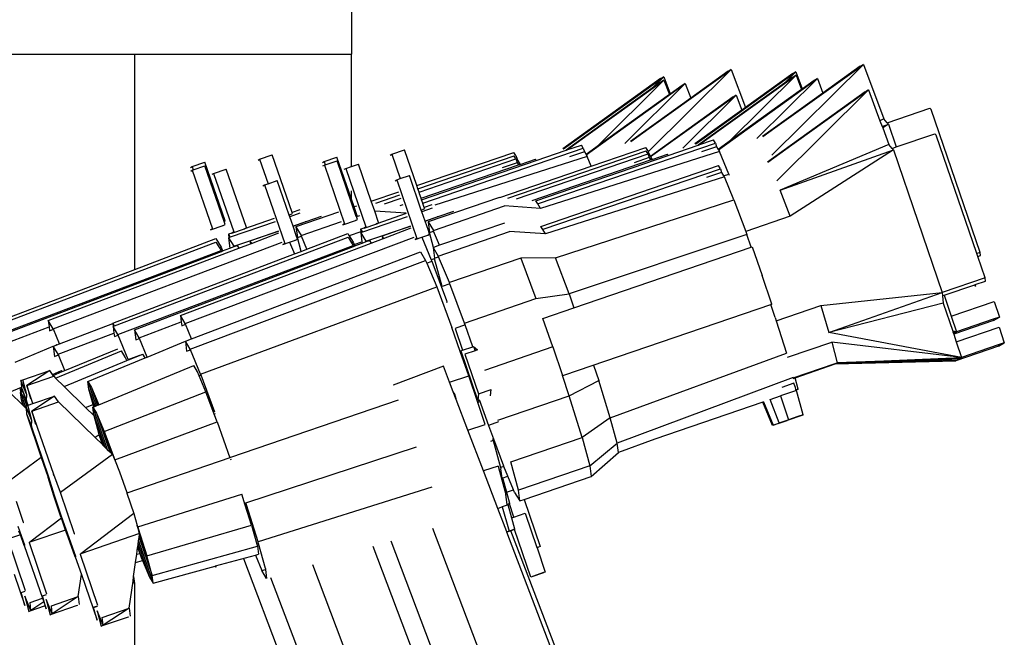
# Model space of a CAD drawing. Units: millimetres. Extents: x 27983 to 126468, y 34780 to 57831.
# Drawn here: x 107629 to 108424, y 40396 to 40894 of the extents above; entities that cross this region are included whole.
import ezdxf

# ---------------------------------------------------------------- set-up
doc = ezdxf.new("R2010")
doc.units = ezdxf.units.MM

# ---------------------------------------------------------------- blocks, each defined once
blk = doc.blocks.new('theatre stage 2flr')
for p, q in [((1220.49, -6001.51), (1220.49, -6184.51)), ((870.99, -6184.51), (1045.74, -6184.51)), ((1045.74, -6358.3), (1045.74, -6184.51)), ((1045.74, -6184.51), (1220.49, -6184.51)), ((1220.49, -6275.17), (1220.49, -6184.51)), ((1527.11, -6196.85), (1445.99, -6255.02)), ((1446.3, -6254.92), (1527.11, -6196.85)), ((1460.12, -6263.31), (1527.11, -6196.85)), ((1524.56, -6198.29), (1494.4, -6220.02)), ((1579.24, -6198.75), (1498.12, -6256.93)), ((1498.42, -6256.82), (1579.24, -6198.75)), ((1524.56, -6198.29), (1527.11, -6196.85)), ((1527.11, -6196.85), (1538.7, -6227.57)), ((1633.74, -6192.79), (1552.62, -6250.97)), ((1552.92, -6250.86), (1633.74, -6192.79)), ((1559.76, -6266.18), (1633.74, -6192.79)), ((1569.98, -6207.94), (1579.24, -6198.75)), ((1576.68, -6200.19), (1579.24, -6198.75)), ((1579.24, -6198.75), (1584.45, -6212.57)), ((1631.18, -6194.23), (1601.03, -6215.96)), ((1631.18, -6194.23), (1633.74, -6192.79)), ((1633.74, -6192.79), (1650.37, -6236.89)), ((1470.06, -6204.25), (1391.18, -6261.09)), ((1472.61, -6202.81), (1391.49, -6260.98)), ((1391.49, -6260.98), (1470.06, -6204.25)), ((1391.8, -6260.88), (1472.61, -6202.81)), ((1472.75, -6205.63), (1394.11, -6262.02)), ((1394.41, -6261.92), (1472.75, -6205.63)), ((1418.77, -6259.18), (1472.75, -6205.63)), ((1463.36, -6211.99), (1472.61, -6202.81)), ((1470.2, -6207.06), (1463.36, -6211.99)), ((1470.06, -6204.25), (1472.61, -6202.81)), ((1470.2, -6207.06), (1472.75, -6205.63)), ((1472.61, -6202.81), (1477.82, -6216.63)), ((1472.75, -6205.63), (1477.1, -6217.15)), ((1498.12, -6256.93), (1576.68, -6200.19)), ((1579.38, -6201.57), (1500.74, -6257.96)), ((1501.03, -6257.86), (1579.38, -6201.57)), ((1596.6, -6204.22), (1516.61, -6261.58)), ((1516.66, -6261.66), (1596.6, -6204.22)), ((1525.39, -6255.12), (1579.38, -6201.57)), ((1576.68, -6200.19), (1538.7, -6227.57)), ((1547.82, -6252.61), (1596.6, -6204.22)), ((1576.82, -6203.01), (1569.98, -6207.94)), ((1576.82, -6203.01), (1579.38, -6201.57)), ((1579.38, -6201.57), (1583.73, -6213.09)), ((1584.45, -6212.57), (1594.04, -6205.65)), ((1594.04, -6205.65), (1596.6, -6204.22)), ((1596.6, -6204.22), (1601.03, -6215.96)), ((1463.36, -6211.99), (1393.78, -6262.13)), ((1394.11, -6262.02), (1463.36, -6211.99)), ((1489.97, -6208.27), (1409.98, -6265.64)), ((1410.03, -6265.71), (1489.97, -6208.27)), ((1441.19, -6256.66), (1489.97, -6208.27)), ((1477.82, -6216.63), (1487.42, -6209.71)), ((1487.42, -6209.71), (1489.97, -6208.27)), ((1489.97, -6208.27), (1494.4, -6220.02)), ((1569.98, -6207.94), (1500.4, -6258.08)), ((1500.74, -6257.96), (1569.98, -6207.94)), ((1516.61, -6261.58), (1583.73, -6213.09)), ((1583.73, -6213.09), (1525.39, -6255.12)), ((1635.2, -6214.91), (1556.32, -6271.76)), ((1637.75, -6213.48), (1556.63, -6271.65)), ((1556.63, -6271.65), (1635.2, -6214.91)), ((1556.94, -6271.54), (1637.75, -6213.48)), ((1563.77, -6286.87), (1637.75, -6213.48)), ((1583.73, -6213.09), (1584.45, -6212.57)), ((1635.2, -6214.91), (1637.75, -6213.48)), ((1637.75, -6213.48), (1647.1, -6238.26)), ((1409.98, -6265.64), (1477.1, -6217.15)), ((1477.1, -6217.15), (1418.77, -6259.18)), ((1494.4, -6220.02), (1445.68, -6255.13)), ((1445.99, -6255.02), (1494.4, -6220.02)), ((1528.57, -6218.97), (1461.82, -6267.07)), ((1461.86, -6267.14), (1528.57, -6218.97)), ((1531.13, -6217.53), (1461.89, -6267.18)), ((1461.93, -6267.25), (1531.13, -6217.53)), ((1477.1, -6217.15), (1477.82, -6216.63)), ((1487.89, -6260.43), (1531.13, -6217.53)), ((1528.57, -6218.97), (1531.13, -6217.53)), ((1531.13, -6217.53), (1535.72, -6229.71)), ((1601.03, -6215.96), (1552.31, -6251.07)), ((1552.62, -6250.97), (1601.03, -6215.96)), ((1535.72, -6229.71), (1497.8, -6257.03)), ((1538.7, -6227.57), (1535.72, -6229.71)), ((1652.94, -6239.93), (1687.49, -6228.11)), ((1687.49, -6228.11), (1688.51, -6229.32)), ((1727.98, -6344.56), (1688.51, -6229.32)), ((1650.37, -6236.89), (1647.1, -6238.26)), ((1647.1, -6238.26), (1648.87, -6242.95)), ((1652.94, -6239.93), (1650.37, -6236.89)), ((1648.87, -6242.95), (1653.96, -6241.14)), ((1648.87, -6242.95), (1649.31, -6244.12)), ((1653.96, -6241.14), (1649.31, -6244.12)), ((1649.31, -6244.12), (1654.38, -6257.58)), ((1653.96, -6241.14), (1652.94, -6239.93)), ((1653.96, -6241.14), (1660.24, -6259.49)), ((1501.03, -6257.86), (1512.75, -6253.85)), ((1514.28, -6256.35), (1512.75, -6253.85)), ((1660.24, -6259.49), (1691.5, -6248.79)), ((1691.5, -6248.79), (1692.52, -6250)), ((1725.23, -6345.5), (1692.52, -6250)), ((1252.99, -6265.33), (1263.23, -6261.83)), ((1273.22, -6290.69), (1263.23, -6261.83)), ((1278.09, -6304.73), (1407.65, -6260.4)), ((1346.78, -6300.81), (1458.39, -6262.63)), ((1369.64, -6270.39), (1393.78, -6262.13)), ((1371.36, -6305.24), (1514.28, -6256.35)), ((1394.11, -6262.02), (1393.78, -6262.13)), ((1394.11, -6262.02), (1394.41, -6261.92)), ((1394.41, -6261.92), (1406.13, -6257.91)), ((1407.65, -6260.4), (1406.13, -6257.91)), ((1407.65, -6260.4), (1408.67, -6263.37)), ((1418.77, -6259.18), (1409.93, -6265.55)), ((1414.13, -6274.91), (1458.25, -6259.81)), ((1459.78, -6262.31), (1458.25, -6259.81)), ((1458.47, -6262.75), (1458.39, -6262.63)), ((1458.47, -6262.75), (1459.78, -6262.31)), ((1459.92, -6265.12), (1458.47, -6262.75)), ((1459.78, -6262.31), (1460.12, -6263.31)), ((1476.26, -6266.34), (1500.4, -6258.08)), ((1500.74, -6257.96), (1500.4, -6258.08)), ((1500.74, -6257.96), (1501.03, -6257.86)), ((1515.23, -6259.33), (1503.19, -6263.45)), ((1514.28, -6256.35), (1515.29, -6259.31)), ((1515.29, -6259.31), (1515.23, -6259.33)), ((1515.23, -6259.33), (1516.56, -6261.49)), ((1525.39, -6255.12), (1516.56, -6261.49)), ((1516.56, -6261.49), (1516.61, -6261.58)), ((1516.61, -6261.58), (1516.66, -6261.66)), ((1516.66, -6261.66), (1517.49, -6263.02)), ((1654.38, -6257.58), (1566.63, -6294.35)), ((1566.63, -6294.35), (1657.97, -6261.82)), ((1657.97, -6261.82), (1574.61, -6315.31)), ((1656.95, -6260.61), (1654.38, -6257.58)), ((1656.95, -6260.61), (1660.24, -6259.49)), ((1657.97, -6261.82), (1656.95, -6260.61)), ((1657.97, -6261.82), (1697.44, -6377.07)), ((1145.09, -6270.11), (1146.36, -6269.39)), ((1146.36, -6269.39), (1156.6, -6265.89)), ((1146.36, -6269.39), (1153.19, -6289.11)), ((1172.68, -6312.31), (1156.6, -6265.89)), ((1198.49, -6271.29), (1208.73, -6267.79)), ((1199.38, -6273.85), (1208.87, -6270.6)), ((1220.49, -6301.75), (1208.73, -6267.79)), ((1224.41, -6315.48), (1208.87, -6270.6)), ((1251.71, -6266.05), (1252.99, -6265.33)), ((1252.99, -6265.33), (1259.82, -6285.05)), ((1273.22, -6290.69), (1351.63, -6263.87)), ((1274.11, -6293.25), (1351.77, -6266.69)), ((1275.04, -6295.95), (1353.29, -6269.18)), ((1277.15, -6302.03), (1369.64, -6270.39)), ((1410.86, -6267.08), (1287.74, -6306.36)), ((1353.15, -6266.36), (1351.63, -6263.87)), ((1351.84, -6266.81), (1351.77, -6266.69)), ((1351.84, -6266.81), (1353.15, -6266.36)), ((1353.29, -6269.18), (1351.84, -6266.81)), ((1353.15, -6266.36), (1354.17, -6269.33)), ((1353.29, -6269.18), (1353.43, -6269.58)), ((1354.11, -6269.35), (1353.43, -6269.58)), ((1353.43, -6269.58), (1354.31, -6272.14)), ((1353.74, -6301.45), (1459.92, -6265.12)), ((1354.17, -6269.33), (1354.11, -6269.35)), ((1354.11, -6269.35), (1356.36, -6273.04)), ((1356.59, -6273.57), (1368.99, -6269.33)), ((1366.48, -6302.61), (1461.99, -6269.94)), ((1369.64, -6270.39), (1368.99, -6269.33)), ((1369.44, -6302.88), (1476.26, -6266.34)), ((1517.49, -6263.02), (1373.22, -6309.05)), ((1408.61, -6263.39), (1396.56, -6267.51)), ((1408.67, -6263.37), (1408.61, -6263.39)), ((1408.61, -6263.39), (1409.93, -6265.55)), ((1409.93, -6265.55), (1409.98, -6265.64)), ((1409.98, -6265.64), (1410.03, -6265.71)), ((1410.03, -6265.71), (1410.86, -6267.08)), ((1414.13, -6274.91), (1410.86, -6267.08)), ((1460.87, -6268.11), (1448.83, -6272.23)), ((1459.92, -6265.12), (1460.06, -6265.52)), ((1460.73, -6265.29), (1460.06, -6265.52)), ((1460.06, -6265.52), (1460.93, -6268.09)), ((1460.12, -6263.31), (1460.79, -6265.27)), ((1460.79, -6265.27), (1460.73, -6265.29)), ((1460.73, -6265.29), (1461.82, -6267.07)), ((1460.93, -6268.09), (1460.87, -6268.11)), ((1460.87, -6268.11), (1461.67, -6269.4)), ((1462.99, -6268.98), (1461.67, -6269.4)), ((1461.67, -6269.4), (1461.99, -6269.94)), ((1461.82, -6267.07), (1461.86, -6267.14)), ((1461.86, -6267.14), (1461.89, -6267.18)), ((1461.89, -6267.18), (1461.93, -6267.25)), ((1461.93, -6267.25), (1462.99, -6268.98)), ((1461.99, -6269.94), (1463.21, -6269.52)), ((1463.21, -6269.52), (1462.99, -6268.98)), ((1463.21, -6269.52), (1475.61, -6265.28)), ((1476.26, -6266.34), (1475.61, -6265.28)), ((1525.14, -6281.39), (1517.49, -6263.02)), ((1090.59, -6276.07), (1091.86, -6275.35)), ((1090.73, -6278.88), (1092, -6278.16)), ((1091.86, -6275.35), (1102.1, -6271.85)), ((1091.86, -6275.35), (1092.75, -6277.91)), ((1092, -6278.16), (1092.75, -6277.91)), ((1092, -6278.16), (1108.38, -6325.46)), ((1092.75, -6277.91), (1102.24, -6274.66)), ((1118.48, -6319.14), (1102.1, -6271.85)), ((1117.78, -6319.53), (1102.24, -6274.66)), ((1109.22, -6280.81), (1119.46, -6277.31)), ((1135.84, -6324.6), (1119.46, -6277.31)), ((1197.21, -6272.01), (1198.49, -6271.29)), ((1197.35, -6274.83), (1198.63, -6274.11)), ((1198.49, -6271.29), (1199.38, -6273.85)), ((1198.63, -6274.11), (1199.38, -6273.85)), ((1198.63, -6274.11), (1215.01, -6321.4)), ((1214.57, -6277.47), (1215.85, -6276.75)), ((1215.85, -6276.75), (1220.49, -6275.17)), ((1215.85, -6276.75), (1232.23, -6324.05)), ((1220.49, -6275.17), (1226.09, -6273.25)), ((1236.48, -6303.26), (1226.09, -6273.25)), ((1276.76, -6300.89), (1355.36, -6273.99)), ((1340.18, -6300.21), (1414.13, -6274.91)), ((1354.25, -6272.16), (1342.2, -6276.29)), ((1354.31, -6272.14), (1354.25, -6272.16)), ((1354.25, -6272.16), (1355.04, -6273.46)), ((1356.36, -6273.04), (1355.04, -6273.46)), ((1355.04, -6273.46), (1355.36, -6273.99)), ((1355.36, -6273.99), (1356.59, -6273.57)), ((1356.59, -6273.57), (1356.36, -6273.04)), ((1373.46, -6323.57), (1516.77, -6274.54)), ((1375.37, -6325.93), (1518.29, -6277.03)), ((1518.29, -6277.03), (1516.77, -6274.54)), ((1518.29, -6277.03), (1519.31, -6279.99)), ((1107.95, -6281.53), (1109.22, -6280.81)), ((1109.22, -6280.81), (1125.6, -6328.1)), ((1153.19, -6289.11), (1160.61, -6286.57)), ((1170.27, -6314.46), (1160.61, -6286.57)), ((1255.73, -6286.73), (1257, -6286.01)), ((1257, -6286.01), (1259.82, -6285.05)), ((1257, -6286.01), (1273.38, -6333.31)), ((1259.82, -6285.05), (1267.24, -6282.51)), ((1276.9, -6310.4), (1267.24, -6282.51)), ((1521.5, -6283.7), (1377.23, -6329.73)), ((1519.25, -6280.01), (1507.2, -6284.14)), ((1519.31, -6279.99), (1519.25, -6280.01)), ((1519.25, -6280.01), (1520.92, -6282.75)), ((1520.92, -6282.75), (1525.14, -6281.39)), ((1520.92, -6282.75), (1521.5, -6283.7)), ((1529.15, -6302.07), (1521.5, -6283.7)), ((1525.14, -6281.39), (1525.48, -6282.31)), ((1149.1, -6290.79), (1150.38, -6290.07)), ((1150.38, -6290.07), (1153.19, -6289.11)), ((1150.38, -6290.07), (1166.76, -6337.36)), ((1274.11, -6293.25), (1273.22, -6290.69)), ((1275.04, -6295.95), (1274.11, -6293.25)), ((1574.61, -6315.31), (1566.63, -6294.35)), ((1220.49, -6301.75), (1220.49, -6294.95)), ((1222.62, -6307.91), (1220.49, -6301.75)), ((1236.48, -6303.26), (1258.74, -6295.65)), ((1240.16, -6304.87), (1259.61, -6298.21)), ((1247.12, -6305.5), (1260.53, -6300.92)), ((1275.55, -6297.41), (1275.04, -6295.95)), ((1276.76, -6300.89), (1275.55, -6297.41)), ((1277.15, -6302.03), (1276.76, -6300.89)), ((1278.09, -6304.73), (1277.15, -6302.03)), ((1339.93, -6300.19), (1282.37, -6319.95)), ((1385.2, -6348.87), (1529.15, -6302.07)), ((1529.15, -6302.07), (1538.72, -6327.59)), ((1178.8, -6310.2), (1172.68, -6312.31)), ((1224.64, -6307.21), (1222.62, -6307.91)), ((1225.11, -6315.08), (1222.62, -6307.91)), ((1239.25, -6311.27), (1236.48, -6303.26)), ((1259.86, -6306.67), (1262.2, -6305.86)), ((1276.9, -6310.4), (1278.02, -6310.01)), ((1277.38, -6311.77), (1276.9, -6310.4)), ((1285.57, -6308.96), (1277.38, -6311.77)), ((1278.02, -6310.01), (1277.92, -6309.7)), ((1278.02, -6310.01), (1279.61, -6309.12)), ((1278.19, -6305.03), (1278.09, -6304.73)), ((1279.3, -6308.25), (1278.19, -6305.03)), ((1285.43, -6306.15), (1279.3, -6308.25)), ((1279.61, -6309.12), (1279.3, -6308.25)), ((1286.6, -6326.86), (1344.16, -6307.1)), ((1373.22, -6309.05), (1344.16, -6307.1)), ((1370.99, -6305.37), (1369.44, -6302.88)), ((1373.22, -6309.05), (1370.99, -6305.37)), ((1158.08, -6317.32), (1134.26, -6325.49)), ((1170.27, -6314.46), (1171.4, -6314.07)), ((1170.75, -6315.83), (1170.27, -6314.46)), ((1178.94, -6313.02), (1170.75, -6315.83)), ((1173.34, -6323.31), (1170.75, -6315.83)), ((1171.4, -6314.07), (1171.29, -6313.76)), ((1171.4, -6314.07), (1172.98, -6313.18)), ((1172.98, -6313.18), (1172.68, -6312.31)), ((1210.02, -6312.24), (1175.74, -6324)), ((1196.16, -6315.67), (1183.65, -6319.96)), ((1223.66, -6318.79), (1223.56, -6318.48)), ((1223.66, -6318.79), (1225.25, -6317.9)), ((1224.41, -6315.48), (1225.11, -6315.08)), ((1224.47, -6315.64), (1224.41, -6315.48)), ((1224.47, -6315.64), (1227.18, -6314.71)), ((1225.25, -6317.9), (1224.47, -6315.64)), ((1265.58, -6315.82), (1229.32, -6328.27)), ((1264.61, -6312.97), (1239.25, -6311.27)), ((1242.47, -6320.55), (1239.25, -6311.27)), ((1264.71, -6313.26), (1240.88, -6321.44)), ((1279.96, -6319.25), (1277.38, -6311.77)), ((1279.96, -6319.25), (1289.8, -6315.87)), ((1290.27, -6315.91), (1280.03, -6319.42)), ((1290.27, -6315.91), (1289.8, -6315.87)), ((1302.79, -6311.61), (1290.27, -6315.91)), ((1574.61, -6315.31), (1538.72, -6327.59)), ((1106.8, -6326.35), (1117.04, -6322.85)), ((1108.38, -6325.46), (1106.8, -6326.35)), ((1117.04, -6322.85), (1116.93, -6322.53)), ((1117.04, -6322.85), (1118.62, -6321.95)), ((1117.78, -6319.53), (1118.48, -6319.14)), ((1118.62, -6321.95), (1117.78, -6319.53)), ((1158.95, -6319.88), (1122.69, -6332.33)), ((1124.02, -6329), (1134.26, -6325.49)), ((1134.26, -6325.49), (1134.15, -6325.18)), ((1134.26, -6325.49), (1135.84, -6324.6)), ((1173.34, -6323.31), (1183.17, -6319.93)), ((1173.4, -6323.48), (1173.34, -6323.31)), ((1183.65, -6319.96), (1173.4, -6323.48)), ((1175.99, -6330.95), (1173.4, -6323.48)), ((1175.74, -6324), (1179.97, -6330.91)), ((1175.74, -6324), (1176.6, -6330.74)), ((1179.97, -6330.91), (1212.56, -6319.73)), ((1183.65, -6319.96), (1183.17, -6319.93)), ((1213.43, -6322.29), (1223.66, -6318.79)), ((1215.01, -6321.4), (1213.43, -6322.29)), ((1230.65, -6324.94), (1227.87, -6325.91)), ((1227.87, -6325.91), (1229.32, -6328.27)), ((1227.87, -6325.91), (1228.15, -6328.07)), ((1230.65, -6324.94), (1240.88, -6321.44)), ((1232.23, -6324.05), (1230.65, -6324.94)), ((1232.24, -6335.63), (1268.11, -6323.32)), ((1240.88, -6321.44), (1240.78, -6321.12)), ((1240.88, -6321.44), (1242.47, -6320.55)), ((1268.17, -6323.49), (1245.23, -6331.37)), ((1246.38, -6333.25), (1268.61, -6324.79)), ((1280.03, -6319.42), (1279.96, -6319.25)), ((1282.61, -6326.9), (1280.03, -6319.42)), ((1282.37, -6319.95), (1286.6, -6326.86)), ((1282.37, -6319.95), (1283.23, -6326.69)), ((1343.94, -6320.87), (1291.59, -6338.84)), ((1375, -6326.05), (1373.46, -6323.57)), ((1377.23, -6329.73), (1375, -6326.05)), ((1029.36, -6403.93), (1217.77, -6332.22)), ((1045.74, -6358.3), (1111.01, -6333.47)), ((1086.4, -6402.11), (1271.16, -6332.32)), ((1111.01, -6333.47), (1115.24, -6340.38)), ((1124.02, -6329), (1121.24, -6329.96)), ((1121.24, -6329.96), (1122.69, -6332.33)), ((1121.24, -6329.96), (1121.59, -6332.71)), ((1121.59, -6332.71), (1121.38, -6332.78)), ((1121.38, -6332.78), (1125.61, -6339.69)), ((1121.38, -6332.78), (1122.45, -6341.18)), ((1122.69, -6332.33), (1121.59, -6332.71)), ((1125.6, -6328.1), (1124.02, -6329)), ((1125.61, -6339.69), (1161.49, -6327.37)), ((1161.55, -6327.55), (1138.6, -6335.43)), ((1139.75, -6337.31), (1161.99, -6328.85)), ((1175.41, -6334.75), (1175.3, -6334.44)), ((1175.41, -6334.75), (1177, -6333.86)), ((1175.99, -6330.95), (1176.6, -6330.74)), ((1177, -6333.86), (1175.99, -6330.95)), ((1176.6, -6330.74), (1176.85, -6332.67)), ((1176.85, -6332.67), (1180.22, -6331.51)), ((1179.89, -6343.78), (1176.85, -6332.67)), ((1180.22, -6331.51), (1179.97, -6330.91)), ((1184.58, -6341.99), (1180.22, -6331.51)), ((1184.58, -6341.99), (1217.63, -6329.41)), ((1217.63, -6329.41), (1218.78, -6331.29)), ((1217.77, -6332.22), (1220.58, -6336.8)), ((1228.15, -6328.07), (1218.78, -6331.29)), ((1218.78, -6331.29), (1221.86, -6336.32)), ((1228.22, -6328.65), (1228.01, -6328.72)), ((1228.01, -6328.72), (1232.24, -6335.63)), ((1228.01, -6328.72), (1228.96, -6336.16)), ((1228.15, -6328.07), (1228.22, -6328.65)), ((1229.32, -6328.27), (1228.22, -6328.65)), ((1236.34, -6337.07), (1245.51, -6333.58)), ((1245.23, -6331.37), (1246.38, -6333.25)), ((1245.23, -6331.37), (1245.51, -6333.58)), ((1245.51, -6333.58), (1246.38, -6333.25)), ((1271.8, -6334.2), (1277.2, -6332.35)), ((1273.38, -6333.31), (1271.8, -6334.2)), ((1277.2, -6332.35), (1282.04, -6330.7)), ((1277.2, -6332.35), (1284.81, -6350.65)), ((1282.04, -6330.7), (1281.93, -6330.38)), ((1282.04, -6330.7), (1283.62, -6329.8)), ((1282.61, -6326.9), (1283.23, -6326.69)), ((1283.62, -6329.8), (1282.61, -6326.9)), ((1283.23, -6326.69), (1283.47, -6328.61)), ((1283.47, -6328.61), (1286.85, -6327.46)), ((1286.73, -6340.51), (1283.47, -6328.61)), ((1286.85, -6327.46), (1286.6, -6326.86)), ((1291.59, -6338.84), (1286.85, -6327.46)), ((1290.61, -6347.54), (1348.17, -6327.78)), ((1377.23, -6329.73), (1348.17, -6327.78)), ((1539.65, -6330.08), (1396.14, -6378.05)), ((1538.72, -6327.59), (1539.65, -6330.08)), ((1543.29, -6340.42), (1539.65, -6330.08)), ((922.73, -6407.99), (1111.15, -6336.28)), ((975.81, -6399.7), (1129.71, -6341.13)), ((979.77, -6406.17), (1164.54, -6336.38)), ((1032.04, -6410.89), (1222, -6339.13)), ((1045.3, -6407.06), (1222.25, -6339.72)), ((1082.44, -6395.64), (1236.34, -6337.07)), ((1111.15, -6336.28), (1113.95, -6340.86)), ((1113.95, -6340.86), (1115.24, -6340.38)), ((1113.95, -6340.86), (1115.38, -6343.19)), ((1115.24, -6340.38), (1116.51, -6343.44)), ((1116.51, -6343.44), (1122.45, -6341.18)), ((1122.45, -6341.18), (1125.72, -6339.94)), ((1125.72, -6339.94), (1125.61, -6339.69)), ((1125.72, -6339.94), (1128.37, -6338.93)), ((1128.37, -6338.93), (1129.71, -6341.13)), ((1129.71, -6341.13), (1138.89, -6337.64)), ((1138.6, -6335.43), (1139.75, -6337.31)), ((1138.6, -6335.43), (1138.89, -6337.64)), ((1138.89, -6337.64), (1139.75, -6337.31)), ((1165.17, -6338.26), (1170.57, -6336.41)), ((1166.76, -6337.36), (1165.17, -6338.26)), ((1170.57, -6336.41), (1175.41, -6334.75)), ((1170.57, -6336.41), (1174.49, -6345.83)), ((1179.89, -6343.78), (1184.58, -6341.99)), ((1220.58, -6336.8), (1221.86, -6336.32)), ((1220.58, -6336.8), (1222, -6339.13)), ((1221.86, -6336.32), (1222.69, -6338.31)), ((1222, -6339.13), (1222.25, -6339.72)), ((1222.25, -6339.72), (1223.14, -6339.38)), ((1222.69, -6338.31), (1228.96, -6336.16)), ((1222.69, -6338.31), (1223.14, -6339.38)), ((1223.14, -6339.38), (1229.08, -6337.12)), ((1228.96, -6336.16), (1229.08, -6337.12)), ((1229.08, -6337.12), (1232.34, -6335.88)), ((1232.34, -6335.88), (1232.24, -6335.63)), ((1232.34, -6335.88), (1234.99, -6334.87)), ((1234.99, -6334.87), (1236.34, -6337.07)), ((1286.73, -6340.51), (1286.38, -6340.63)), ((1286.38, -6340.63), (1290.61, -6347.54)), ((1286.38, -6340.63), (1287.49, -6349.3)), ((1291.59, -6338.84), (1286.73, -6340.51)), ((1400.13, -6389.4), (1543.29, -6340.42)), ((1543.29, -6340.42), (1543.91, -6340.21)), ((1543.91, -6340.21), (1552, -6363.15)), ((925.41, -6414.94), (1115.38, -6343.19)), ((938.67, -6411.12), (1115.62, -6343.78)), ((1027.94, -6401.6), (1174.49, -6345.83)), ((1091.51, -6414.4), (1276.15, -6344.13)), ((1115.38, -6343.19), (1115.62, -6343.78)), ((1115.62, -6343.78), (1116.51, -6343.44)), ((1174.49, -6345.83), (1179.89, -6343.78)), ((1276.15, -6344.13), (1280.38, -6351.04)), ((1287.6, -6349.69), (1284.81, -6350.65)), ((1287.49, -6349.3), (1290.86, -6348.14)), ((1287.6, -6349.69), (1287.49, -6349.3)), ((1293.76, -6372.22), (1287.6, -6349.69)), ((1290.86, -6348.14), (1290.61, -6347.54)), ((1299.54, -6368.97), (1290.86, -6348.14)), ((1357.1, -6349.23), (1299.54, -6368.97)), ((1385.2, -6348.87), (1357.1, -6349.23)), ((1357.1, -6349.23), (1369.36, -6381.94)), ((1396.14, -6378.05), (1385.2, -6348.87)), ((1727.98, -6344.56), (1725.23, -6345.5)), ((1726.01, -6347.77), (1725.23, -6345.5)), ((1726.01, -6347.77), (1728.22, -6347.02)), ((1731.99, -6365.25), (1726.01, -6347.77)), ((1728.22, -6347.02), (1727.98, -6344.56)), ((921.31, -6405.66), (1045.74, -6358.3)), ((1090.41, -6422.79), (1280.38, -6351.04)), ((1280.38, -6351.04), (1281.3, -6353.26)), ((1281.3, -6353.26), (1285.29, -6351.79)), ((1281.3, -6353.26), (1289.3, -6372.47)), ((1284.81, -6350.65), (1285.29, -6351.79)), ((1285.29, -6351.79), (1297.11, -6383.33)), ((1559.71, -6386.3), (1552, -6363.15)), ((1731.99, -6365.25), (1697.44, -6377.07)), ((1732.23, -6367.7), (1731.99, -6365.25)), ((1098.76, -6442.86), (1289.3, -6372.47)), ((1289.3, -6372.47), (1301.55, -6405.16)), ((1299.96, -6370.09), (1293.76, -6372.22)), ((1299.96, -6370.09), (1299.54, -6368.97)), ((1311.79, -6401.66), (1299.96, -6370.09)), ((1699, -6379.07), (1723.63, -6370.64)), ((1723.63, -6370.64), (1724.03, -6370.51)), ((1724.55, -6372.03), (1723.63, -6370.64)), ((1724.03, -6370.51), (1732.23, -6367.7)), ((1724.55, -6372.03), (1724.03, -6370.51)), ((1311.79, -6401.66), (1369.36, -6381.94)), ((1369.36, -6381.94), (1396.14, -6378.05)), ((1396.14, -6378.05), (1400.13, -6389.4)), ((1599.35, -6387.54), (1697.44, -6377.07)), ((1605.98, -6409.26), (1697.44, -6377.07)), ((1697.44, -6377.07), (1697.68, -6379.52)), ((1697.68, -6379.52), (1699, -6379.07)), ((1697.68, -6379.52), (1698.27, -6385.56)), ((1699, -6379.07), (1704.69, -6396.09)), ((1297.11, -6383.33), (1297.21, -6383.3)), ((1297.11, -6383.33), (1297.54, -6384.48)), ((1297.83, -6385.31), (1297.54, -6384.48)), ((1375.01, -6397.99), (1400.13, -6389.4)), ((1392.03, -6443.68), (1559.71, -6386.3)), ((1559.71, -6386.3), (1559.12, -6386.64)), ((1562.63, -6397.18), (1559.12, -6386.64)), ((1563.45, -6399.82), (1599.35, -6387.54)), ((1599.35, -6387.54), (1605.98, -6409.26)), ((1698.27, -6385.56), (1605.98, -6409.26)), ((1698.27, -6385.56), (1705.83, -6408.17)), ((1704.69, -6396.09), (1739.24, -6384.27)), ((1739.24, -6384.27), (1743.48, -6396.94)), ((1086.4, -6402.11), (1082.44, -6395.64)), ((1082.44, -6395.64), (1083.09, -6400.75)), ((1383.09, -6420.94), (1375.01, -6397.99)), ((1562.63, -6397.18), (1563.45, -6399.82)), ((1704.69, -6396.09), (1708.93, -6408.76)), ((1743.48, -6396.94), (1738.56, -6398.62)), ((1738.87, -6399.53), (1743.48, -6396.94)), ((942.63, -6417.59), (976.46, -6404.81)), ((979.77, -6406.17), (975.81, -6399.7)), ((975.81, -6399.7), (976.46, -6404.81)), ((976.46, -6404.81), (976.84, -6407.81)), ((984.89, -6418.46), (1027.99, -6402.05)), ((1029.36, -6403.93), (1027.94, -6401.6)), ((1027.94, -6401.6), (1027.99, -6402.05)), ((1027.99, -6402.05), (1028.28, -6404.34)), ((1028.08, -6404.42), (1028.28, -6404.34)), ((1032.04, -6410.89), (1028.08, -6404.42)), ((1028.08, -6404.42), (1028.77, -6409.86)), ((1028.28, -6404.34), (1029.36, -6403.93)), ((1049.26, -6413.53), (1083.09, -6400.75)), ((1083.09, -6400.75), (1083.47, -6403.76)), ((1083.47, -6403.76), (1086.59, -6402.58)), ((1086.59, -6402.58), (1086.4, -6402.11)), ((1091.51, -6414.4), (1086.59, -6402.58)), ((1308.34, -6424.46), (1301.55, -6405.16)), ((1312.31, -6403.15), (1304.24, -6405.91)), ((1304.24, -6405.91), (1310.14, -6423.63)), ((1312.31, -6403.15), (1311.79, -6401.66)), ((1318.51, -6420.77), (1312.31, -6403.15)), ((1563.45, -6399.82), (1571.61, -6426.05)), ((1738.87, -6399.53), (1706.63, -6410.56)), ((1708.71, -6416.77), (1743.25, -6404.95)), ((1738.56, -6398.62), (1708.93, -6408.76)), ((1738.56, -6398.62), (1738.87, -6399.53)), ((1743.25, -6404.95), (1747.49, -6417.62)), ((976.84, -6407.81), (979.97, -6406.64)), ((979.97, -6406.64), (979.77, -6406.17)), ((984.89, -6418.46), (979.97, -6406.64)), ((983.78, -6426.85), (1028.77, -6409.86)), ((1028.77, -6409.86), (1029.11, -6412.53)), ((1029.11, -6412.53), (1032.23, -6411.35)), ((1032.23, -6411.35), (1032.04, -6410.89)), ((1040.39, -6430.95), (1032.23, -6411.35)), ((1045.3, -6407.06), (1046.33, -6415.18)), ((1049.26, -6413.53), (1045.3, -6407.06)), ((1049.45, -6414), (1049.26, -6413.53)), ((1712.94, -6429.44), (1605.98, -6409.26)), ((1708.93, -6408.76), (1705.83, -6408.17)), ((1705.83, -6408.17), (1705.91, -6408.4)), ((1708.93, -6408.76), (1705.91, -6408.4)), ((1705.91, -6408.4), (1706.07, -6408.88)), ((1706.07, -6408.88), (1708.93, -6408.76)), ((1706.07, -6408.88), (1706.3, -6409.58)), ((1707.55, -6409.53), (1706.3, -6409.58)), ((1706.3, -6409.58), (1706.49, -6410.13)), ((1707.55, -6409.53), (1706.49, -6410.13)), ((1706.49, -6410.13), (1706.63, -6410.56)), ((1706.63, -6410.56), (1708.71, -6416.77)), ((1708.93, -6408.76), (1707.55, -6409.53)), ((949.09, -6433.11), (979.83, -6420.4)), ((979.83, -6420.4), (980.32, -6420.19)), ((979.83, -6420.4), (980.86, -6428.5)), ((983.78, -6426.85), (979.83, -6420.4)), ((980.32, -6420.19), (982.52, -6419.28)), ((980.32, -6420.19), (982.55, -6419.34)), ((982.55, -6419.34), (982.52, -6419.28)), ((982.55, -6419.34), (984.89, -6418.46)), ((1046.33, -6415.18), (1049.45, -6414)), ((1055.72, -6429.06), (1049.45, -6414)), ((1055.72, -6429.06), (1086.45, -6416.34)), ((1086.45, -6416.34), (1086.94, -6416.14)), ((1086.45, -6416.34), (1087.48, -6424.44)), ((1090.41, -6422.79), (1086.45, -6416.34)), ((1086.94, -6416.14), (1089.14, -6415.23)), ((1086.94, -6416.14), (1089.18, -6415.29)), ((1089.18, -6415.29), (1089.14, -6415.23)), ((1089.18, -6415.29), (1091.51, -6414.4)), ((1310.14, -6423.63), (1318.51, -6420.77)), ((1318.51, -6420.77), (1319.13, -6420.56)), ((1319.13, -6420.56), (1322.33, -6423.33)), ((1319.13, -6420.56), (1320.31, -6424.03)), ((1383.09, -6420.94), (1327.97, -6439.8)), ((1383.09, -6420.94), (1390.81, -6444.09)), ((1572.5, -6429.28), (1608.35, -6417.02)), ((1712.94, -6429.44), (1608.35, -6417.02)), ((1608.35, -6417.02), (1612.52, -6433.84)), ((1742.89, -6420.21), (1708.34, -6432.03)), ((1708.71, -6416.77), (1712.94, -6429.44)), ((1742.57, -6419.3), (1712.94, -6429.44)), ((1747.49, -6417.62), (1742.57, -6419.3)), ((1742.57, -6419.3), (1742.89, -6420.21)), ((1742.89, -6420.21), (1747.49, -6417.62)), ((980.86, -6428.5), (983.98, -6427.32)), ((981.58, -6446.02), (1034.78, -6424)), ((983.98, -6427.32), (983.78, -6426.85)), ((989.25, -6439.97), (983.98, -6427.32)), ((989.25, -6439.97), (1031.8, -6422.36)), ((1007.76, -6448.9), (1053.93, -6429.8)), ((1037.93, -6429.15), (1034.78, -6424)), ((1039.11, -6431.98), (1037.93, -6429.15)), ((1040.39, -6430.95), (1049.7, -6427.51)), ((1040.55, -6431.39), (1052, -6426.65)), ((1053.93, -6429.8), (1052, -6426.65)), ((1053.93, -6429.8), (1055.72, -6429.06)), ((1087.48, -6424.44), (1090.61, -6423.26)), ((1090.61, -6423.26), (1090.41, -6422.79)), ((1098.76, -6442.86), (1090.61, -6423.26)), ((1308.34, -6424.46), (1308.95, -6424.25)), ((1315.27, -6444.14), (1308.34, -6424.46)), ((1308.89, -6424.06), (1310.14, -6423.63)), ((1308.95, -6424.25), (1308.89, -6424.06)), ((1322.49, -6463.76), (1308.95, -6424.25)), ((1320.31, -6424.03), (1312.1, -6426.84)), ((1312.1, -6426.84), (1323.06, -6458.85)), ((1322.33, -6423.33), (1320.31, -6424.03)), ((1429.44, -6478.04), (1571.61, -6426.05)), ((1612.52, -6433.84), (1712.94, -6429.44)), ((1712.94, -6429.44), (1711.56, -6430.22)), ((988.61, -6452.88), (1039.11, -6431.98)), ((1016.5, -6467.63), (1093.16, -6435.91)), ((1039.11, -6431.98), (1040.55, -6431.39)), ((1040.55, -6431.39), (1040.39, -6430.95)), ((1096.31, -6441.05), (1093.16, -6435.91)), ((1294.75, -6436.3), (1254.3, -6451.7)), ((1299.76, -6449.45), (1294.75, -6436.3)), ((1415.96, -6435.58), (1420.08, -6447.96)), ((1577.02, -6445.98), (1610.92, -6434.39)), ((1578.62, -6445.76), (1611.04, -6434.67)), ((1610.92, -6434.39), (1612.52, -6433.84)), ((1611.04, -6434.67), (1610.92, -6434.39)), ((1611.04, -6434.67), (1704.99, -6431.4)), ((1611.04, -6434.67), (1708.34, -6432.03)), ((1711.56, -6430.22), (1611.78, -6434.26)), ((1704.99, -6431.4), (1611.78, -6434.26)), ((1711.56, -6430.22), (1612.52, -6433.84)), ((1705.07, -6431.41), (1704.99, -6431.4)), ((1705.07, -6431.41), (1708.08, -6431.3)), ((1708.34, -6432.03), (1705.07, -6431.41)), ((1708.08, -6431.3), (1708.34, -6432.03)), ((1708.08, -6431.3), (1708.14, -6431.3)), ((1708.14, -6431.3), (1709.72, -6431.25)), ((1708.14, -6431.3), (1708.34, -6432.03)), ((1709.72, -6431.25), (1708.34, -6432.03)), ((1711.56, -6430.22), (1709.72, -6431.25)), ((955.15, -6447.34), (976.9, -6439.88)), ((976.9, -6439.88), (958.38, -6452.05)), ((958.38, -6452.05), (980.13, -6444.61)), ((979.07, -6443.05), (976.9, -6439.88)), ((979.07, -6443.05), (986.53, -6439.97)), ((979.67, -6443.94), (979.07, -6443.05)), ((979.67, -6443.94), (987.08, -6440.87)), ((980.13, -6444.61), (979.67, -6443.94)), ((980.13, -6444.61), (981.58, -6446.02)), ((987.08, -6440.87), (986.53, -6439.97)), ((987.08, -6440.87), (989.25, -6439.97)), ((1097.66, -6444.31), (1096.31, -6441.05)), ((1099.11, -6443.78), (1097.66, -6444.31)), ((1102.95, -6457.02), (1097.66, -6444.31)), ((1099.11, -6443.78), (1098.76, -6442.86)), ((1110.23, -6473.46), (1099.11, -6443.78)), ((1299.76, -6449.45), (1315.27, -6444.14)), ((1322.47, -6465.75), (1315.27, -6444.14)), ((1390.81, -6444.09), (1392.03, -6443.68)), ((1396.2, -6460.29), (1390.81, -6444.09)), ((1576.99, -6445.7), (1435.04, -6498.51)), ((944.39, -6457.4), (954.2, -6453.35)), ((953.99, -6447.99), (953.73, -6448.08)), ((953.73, -6448.08), (953.74, -6448.13)), ((953.74, -6448.13), (953.99, -6447.99)), ((958.55, -6459.64), (953.74, -6448.13)), ((953.74, -6448.13), (954.2, -6453.35)), ((953.99, -6447.99), (955.15, -6447.34)), ((954.2, -6453.35), (954.29, -6454.35)), ((958.55, -6459.64), (955.15, -6447.34)), ((958.38, -6452.05), (961.42, -6462.53)), ((963.43, -6466.56), (958.38, -6452.05)), ((981.58, -6446.02), (988.61, -6452.88)), ((988.61, -6452.88), (1005.88, -6469.72)), ((1007.76, -6448.9), (1014.46, -6468.47)), ((1008.53, -6454.92), (1007.76, -6448.9)), ((1007.76, -6448.9), (1010.7, -6453.7)), ((1010.7, -6453.7), (1016.5, -6467.63)), ((1010.7, -6453.7), (1015.6, -6468)), ((1254.05, -6451.85), (1254.3, -6451.7)), ((1302.71, -6457.21), (1299.76, -6449.45)), ((1396.2, -6460.29), (1420.08, -6447.96)), ((1429.44, -6478.04), (1420.08, -6447.96)), ((1577.63, -6450.28), (1568.03, -6453.56)), ((1577.06, -6446.3), (1578.62, -6445.76)), ((1578.64, -6453.24), (1577.63, -6450.28)), ((1581.14, -6455.02), (1578.62, -6445.76)), ((1578.64, -6453.24), (1578.96, -6455.74)), ((944.39, -6457.4), (955.38, -6468.11)), ((953.26, -6454.86), (954.31, -6454.43)), ((953.26, -6454.86), (954.12, -6457.38)), ((953.61, -6457.59), (953.26, -6454.86)), ((953.26, -6454.86), (954.66, -6457.16)), ((953.4, -6457.68), (953.61, -6457.59)), ((953.4, -6457.68), (957.78, -6470.46)), ((954.17, -6463.69), (953.4, -6457.68)), ((953.4, -6457.68), (956.34, -6462.47)), ((953.61, -6457.59), (954.12, -6457.38)), ((954.12, -6457.38), (954.66, -6457.16)), ((954.29, -6454.35), (954.31, -6454.43)), ((954.31, -6454.43), (958.25, -6464.32)), ((954.31, -6454.43), (955.16, -6456.95)), ((954.66, -6457.16), (955.16, -6456.95)), ((955.16, -6456.95), (958.93, -6468.15)), ((958.25, -6464.32), (958.55, -6459.64)), ((980.92, -6460.57), (962.39, -6472.73)), ((963.43, -6466.56), (980.92, -6460.57)), ((984.14, -6465.29), (980.92, -6460.57)), ((1008.53, -6454.92), (1013.33, -6468.94)), ((1011.93, -6467.35), (1008.53, -6454.92)), ((1020.9, -6489.25), (1102.95, -6457.02)), ((1109.73, -6475.1), (1102.95, -6457.02)), ((1303.92, -6459.13), (1302.71, -6457.21)), ((1305.06, -6463.36), (1302.71, -6457.21)), ((1305.03, -6462.7), (1303.92, -6459.13)), ((1323.06, -6458.85), (1322.49, -6463.76)), ((1323.06, -6458.85), (1333.3, -6455.35)), ((1332.72, -6460.25), (1333.3, -6455.35)), ((1338.61, -6479.96), (1396.2, -6460.29)), ((1406.68, -6494), (1396.2, -6460.29)), ((1558.43, -6463.32), (1566.81, -6460.43)), ((1574.98, -6457.66), (1566.81, -6460.43)), ((1566.81, -6460.43), (1573.34, -6479.67)), ((1579.04, -6456.32), (1574.98, -6457.66)), ((1581.14, -6455.02), (1578.96, -6455.74)), ((1578.96, -6455.74), (1578.97, -6455.77)), ((1578.97, -6455.77), (1581.14, -6455.02)), ((1578.97, -6455.77), (1578.98, -6455.83)), ((1580.83, -6455.2), (1578.98, -6455.83)), ((1578.98, -6455.83), (1579.04, -6456.32)), ((1579.81, -6456.07), (1579.04, -6456.32)), ((1585.15, -6475.7), (1579.81, -6456.07)), ((1581.14, -6455.02), (1580.83, -6455.2)), ((954.17, -6463.69), (955.83, -6468.56)), ((955.38, -6468.11), (954.17, -6463.69)), ((955.38, -6468.11), (955.83, -6468.56)), ((955.83, -6468.56), (957.78, -6470.46)), ((956.34, -6462.47), (958.74, -6468.26)), ((956.34, -6462.47), (958.39, -6468.46)), ((958.01, -6468.67), (957.74, -6468.76)), ((957.76, -6468.81), (957.74, -6468.76)), ((957.76, -6468.81), (958.01, -6468.67)), ((962.56, -6480.33), (957.76, -6468.81)), ((957.76, -6468.81), (957.91, -6470.58)), ((958.01, -6468.67), (958.39, -6468.46)), ((959.46, -6467.92), (958.25, -6464.32)), ((958.39, -6468.46), (958.74, -6468.26)), ((958.74, -6468.26), (958.93, -6468.15)), ((958.93, -6468.15), (959.16, -6468.02)), ((959.16, -6468.02), (959.46, -6467.92)), ((962.56, -6480.33), (959.16, -6468.02)), ((959.46, -6467.92), (963.43, -6466.56)), ((962.39, -6472.73), (984.14, -6465.29)), ((984.14, -6465.29), (1013.69, -6494.12)), ((1005.88, -6469.72), (1011.93, -6467.35)), ((1011.77, -6469.59), (1012.46, -6469.3)), ((1011.77, -6469.59), (1023.43, -6503.61)), ((1012.54, -6475.6), (1011.77, -6469.59)), ((1011.77, -6469.59), (1014.71, -6474.38)), ((1012.46, -6469.3), (1011.93, -6467.35)), ((1012.46, -6469.3), (1013.33, -6468.94)), ((1013.33, -6468.94), (1014.46, -6468.47)), ((1014.46, -6468.47), (1015.6, -6468)), ((1015.6, -6468), (1016.5, -6467.63)), ((1123.08, -6509.95), (1258.52, -6463.58)), ((1305.06, -6463.36), (1305.03, -6462.7)), ((1314.46, -6488.03), (1305.06, -6463.36)), ((1322.47, -6465.75), (1323.72, -6465.32)), ((1328.37, -6483.47), (1322.47, -6465.75)), ((1323.72, -6465.32), (1323.11, -6463.54)), ((1323.71, -6463.34), (1331.06, -6484.21)), ((1552.69, -6465.43), (1465.36, -6495.26)), ((1553.05, -6465.26), (1552.69, -6465.43)), ((1552.69, -6465.43), (1553.06, -6465.3)), ((1560.5, -6484.21), (1552.69, -6465.43)), ((1553.04, -6465.23), (1553.05, -6465.26)), ((1553.05, -6465.26), (1553.06, -6465.3)), ((1553.06, -6465.3), (1560.82, -6484.03)), ((1565.72, -6482.3), (1558.43, -6463.32)), ((957.78, -6470.46), (957.91, -6470.58)), ((957.91, -6470.58), (958.3, -6475.04)), ((958.3, -6475.04), (962.26, -6485)), ((958.3, -6475.04), (970.14, -6510.22)), ((962.39, -6472.73), (965.43, -6483.22)), ((980.19, -6523.81), (962.39, -6472.73)), ((1005.88, -6469.72), (1012.77, -6476.45)), ((1012.54, -6475.6), (1021.49, -6501.71)), ((1012.77, -6476.45), (1012.54, -6475.6)), ((1016.89, -6491.5), (1012.77, -6476.45)), ((1014.71, -6474.38), (1020.9, -6489.25)), ((1014.71, -6474.38), (1025.37, -6505.5)), ((1109.73, -6475.1), (1110.69, -6474.76)), ((1112.08, -6481.36), (1109.73, -6475.1)), ((1572.27, -6480.11), (1585.15, -6475.7)), ((1584.84, -6475.88), (1572.29, -6480.17)), ((1580.76, -6477.15), (1573.34, -6479.67)), ((1584.84, -6475.88), (1579.93, -6477.62)), ((1585.15, -6475.7), (1580.76, -6477.15)), ((1585.15, -6475.7), (1584.84, -6475.88)), ((962.26, -6485), (962.56, -6480.33)), ((976.1, -6526.11), (962.26, -6485)), ((1029.4, -6511.93), (1112.08, -6481.36)), ((1112.08, -6481.36), (1122.3, -6510.39)), ((1314.46, -6488.03), (1328.37, -6483.47)), ((1339.08, -6481.47), (1331.06, -6484.21)), ((1331.06, -6484.21), (1335.14, -6495.11)), ((1429.44, -6478.04), (1406.68, -6494)), ((1435.04, -6498.51), (1429.44, -6478.04)), ((1572.29, -6480.17), (1560.5, -6484.21)), ((1560.82, -6484.03), (1572.27, -6480.11)), ((1564.89, -6482.76), (1572.32, -6480.24)), ((1565.72, -6482.3), (1572.25, -6480.05)), ((1572.25, -6480.05), (1573.34, -6479.67)), ((1572.27, -6480.11), (1572.25, -6480.05)), ((1572.29, -6480.17), (1572.27, -6480.11)), ((1572.32, -6480.24), (1572.29, -6480.17)), ((1579.93, -6477.62), (1572.32, -6480.24)), ((1016.96, -6491.73), (1013.69, -6494.12)), ((1016.96, -6491.73), (1016.89, -6491.5)), ((1019.84, -6500.11), (1016.96, -6491.73)), ((1016.96, -6491.73), (1019.45, -6499.73)), ((1020.9, -6489.25), (1027.02, -6507.11)), ((1020.9, -6489.25), (1029.4, -6511.93)), ((1326.99, -6520.9), (1314.46, -6488.03)), ((1013.69, -6494.12), (1019.45, -6499.73)), ((1019.45, -6499.73), (1019.84, -6500.11)), ((1019.84, -6500.11), (1021.49, -6501.71)), ((1334.84, -6496.47), (1332.63, -6497.17)), ((1334.49, -6495.33), (1335.14, -6495.11)), ((1334.84, -6496.47), (1340.8, -6518.25)), ((1335.14, -6495.11), (1343.31, -6516.91)), ((1349.09, -6513.65), (1406.68, -6494)), ((1406.68, -6494), (1412.96, -6516.94)), ((1412.96, -6516.94), (1435.04, -6498.51)), ((1436.02, -6506.25), (1435.04, -6498.51)), ((1465.36, -6495.26), (1436.02, -6506.25)), ((1027.53, -6507.61), (985.51, -6538.34)), ((1021.49, -6501.71), (1023.43, -6503.61)), ((1023.43, -6503.61), (1025.37, -6505.5)), ((1025.37, -6505.5), (1027.02, -6507.11)), ((1027.02, -6507.11), (1027.53, -6507.61)), ((1027.53, -6507.61), (1029.67, -6512.84)), ((1135.34, -6546.77), (1273.02, -6501.62)), ((1414.06, -6525.61), (1436.02, -6506.25)), ((970.14, -6510.22), (944.35, -6529.08)), ((970.14, -6510.22), (975.59, -6526.4)), ((1029.4, -6511.93), (1029.67, -6512.84)), ((1029.67, -6512.84), (1029.72, -6512.83)), ((1029.67, -6512.84), (1033.36, -6521.85)), ((1122.3, -6510.39), (1039.29, -6538.84)), ((1122.75, -6511.75), (1123.58, -6511.47)), ((1338.85, -6517.16), (1326.99, -6520.9)), ((1338.85, -6517.16), (1341.86, -6528.13)), ((1343.49, -6517.33), (1343.31, -6516.91)), ((1355.36, -6536.58), (1349.09, -6513.65)), ((1412.96, -6516.94), (1355.36, -6536.58)), ((1412.96, -6516.94), (1414.06, -6525.61)), ((979.68, -6524.1), (980.19, -6523.81)), ((985.51, -6538.34), (980.19, -6523.81)), ((1033.36, -6521.85), (1039.19, -6538.53)), ((1338.56, -6551.26), (1326.99, -6520.9)), ((1343.49, -6517.33), (1340.8, -6518.25)), ((1340.8, -6518.25), (1341.11, -6519.4)), ((1342.06, -6526.87), (1341.11, -6519.4)), ((1346.79, -6525.26), (1343.49, -6517.33)), ((976.1, -6526.11), (975.59, -6526.4)), ((980.33, -6541.17), (975.59, -6526.4)), ((980.82, -6540.82), (976.1, -6526.11)), ((1342.21, -6528.02), (1341.86, -6528.13)), ((1341.86, -6528.13), (1345.12, -6540.08)), ((1342.06, -6526.87), (1346.79, -6525.26)), ((1342.21, -6528.02), (1342.06, -6526.87)), ((1342.98, -6527.77), (1342.21, -6528.02)), ((1345.87, -6538.39), (1342.98, -6527.77)), ((1351.4, -6536.34), (1346.79, -6525.26)), ((1360.03, -6544.03), (1414.06, -6525.61)), ((980.82, -6540.82), (980.33, -6541.17)), ((980.84, -6540.88), (980.33, -6541.17)), ((980.84, -6540.88), (980.82, -6540.82)), ((986.51, -6557.81), (980.84, -6540.88)), ((991.34, -6555.01), (985.51, -6538.34)), ((1039.19, -6538.53), (1039.29, -6538.84)), ((1039.29, -6538.84), (1044.82, -6555.31)), ((1048, -6566.25), (1132.05, -6539.68)), ((1134.83, -6548.6), (1132.05, -6539.68)), ((1285.37, -6534.04), (1145.15, -6578.31)), ((1346.15, -6548.12), (1345.12, -6540.08)), ((1345.87, -6538.39), (1346.56, -6538)), ((1348.32, -6547.4), (1345.87, -6538.39)), ((1346.56, -6538), (1351.4, -6536.34)), ((1352.23, -6538.34), (1351.4, -6536.34)), ((1352.23, -6538.34), (1356.46, -6545.25)), ((1356.46, -6545.25), (1355.36, -6536.58)), ((955.81, -6562.53), (950.18, -6545.75)), ((986, -6558.1), (980.33, -6541.17)), ((1135.81, -6548.28), (1134.83, -6548.6)), ((1139.86, -6564.77), (1134.83, -6548.6)), ((1135.81, -6548.28), (1135.34, -6546.77)), ((1145.15, -6578.31), (1135.81, -6548.28)), ((1346.22, -6548.7), (1342.16, -6550.04)), ((1346.15, -6548.14), (1348.32, -6547.4)), ((1348.32, -6547.4), (1346.15, -6548.12)), ((1346.15, -6548.14), (1346.15, -6548.12)), ((1346.16, -6548.21), (1346.15, -6548.14)), ((1348.01, -6547.58), (1346.16, -6548.21)), ((1346.22, -6548.7), (1346.16, -6548.21)), ((1346.99, -6548.45), (1346.22, -6548.7)), ((1349.88, -6559.07), (1346.99, -6548.45)), ((1348.32, -6547.4), (1348.01, -6547.58)), ((1351.7, -6558.3), (1348.01, -6547.58)), ((1356.46, -6545.25), (1360.03, -6544.03)), ((1360.03, -6544.03), (1372.87, -6581.96)), ((991.34, -6555.01), (990.97, -6555.7)), ((996.97, -6571.79), (991.34, -6555.01)), ((1044.82, -6555.31), (1002.12, -6587.84)), ((1044.82, -6555.31), (1047.57, -6564.98)), ((1338.56, -6551.26), (1341.98, -6550.1)), ((1345.8, -6570.26), (1338.56, -6551.26)), ((1341.98, -6550.1), (1341.96, -6550.05)), ((1341.98, -6550.1), (1342.16, -6550.04)), ((1342.16, -6550.04), (1347.94, -6569.53)), ((1351.7, -6558.3), (1360.81, -6555.18)), ((1360.81, -6555.18), (1370.19, -6582.88)), ((955.81, -6562.53), (955.29, -6562.83)), ((986.39, -6559.21), (960.97, -6578.58)), ((986.51, -6557.81), (986, -6558.1)), ((986.39, -6559.21), (986, -6558.1)), ((989.72, -6568.74), (986.39, -6559.21)), ((992.52, -6575), (986.51, -6557.81)), ((1055.28, -6589.62), (1139.86, -6564.77)), ((1139.86, -6564.77), (1144.03, -6580)), ((1349.88, -6559.07), (1350.58, -6558.68)), ((1352.34, -6568.08), (1349.88, -6559.07)), ((1350.58, -6558.68), (1351.7, -6558.3)), ((953.27, -6572.67), (943.75, -6575.93)), ((956.85, -6580.81), (951.37, -6565.74)), ((953.27, -6572.67), (952.14, -6569.54)), ((956.36, -6581.17), (953.27, -6572.67)), ((989.72, -6568.74), (960.97, -6578.58)), ((992.01, -6575.28), (989.72, -6568.74)), ((996.97, -6571.79), (996.44, -6572.09)), ((1049.46, -6571.64), (1002.12, -6587.84)), ((1047.57, -6564.98), (1048, -6566.25)), ((1048.27, -6567.46), (1047.57, -6564.98)), ((1048, -6566.25), (1048.37, -6567.43)), ((1048.27, -6567.46), (1048.37, -6567.43)), ((1049.46, -6571.64), (1048.27, -6567.46)), ((1048.37, -6567.43), (1055.28, -6589.62)), ((1049.05, -6574.64), (1049.36, -6572.36)), ((1049.36, -6572.36), (1049.46, -6571.64)), ((1049.36, -6572.36), (1055.28, -6589.62)), ((1285.87, -6567.13), (1354.22, -6746.48)), ((1345.8, -6570.26), (1347.07, -6569.83)), ((1345.82, -6570.31), (1345.8, -6570.26)), ((1345.82, -6570.31), (1347.08, -6569.88)), ((1345.84, -6570.37), (1345.82, -6570.31)), ((1347.1, -6569.94), (1345.84, -6570.37)), ((1345.86, -6570.43), (1345.84, -6570.37)), ((1345.86, -6570.43), (1347.12, -6569.99)), ((1406.41, -6729.32), (1345.86, -6570.43)), ((1347.07, -6569.83), (1347.94, -6569.53)), ((1347.08, -6569.88), (1347.07, -6569.83)), ((1347.08, -6569.88), (1352.34, -6568.08)), ((1347.1, -6569.94), (1347.08, -6569.88)), ((1349.27, -6569.23), (1347.1, -6569.94)), ((1347.12, -6569.99), (1347.1, -6569.94)), ((1349.27, -6569.23), (1347.12, -6569.99)), ((1352.34, -6568.08), (1347.94, -6569.53)), ((1352.02, -6568.26), (1349.27, -6569.23)), ((1409.79, -6728.04), (1349.27, -6569.23)), ((1352.34, -6568.08), (1352.02, -6568.26)), ((1365.37, -6606.87), (1352.02, -6568.26)), ((943.23, -6576.22), (957.1, -6617.44)), ((956.85, -6580.81), (956.36, -6581.17)), ((956.87, -6580.88), (956.85, -6580.81)), ((960.45, -6578.87), (960.97, -6578.58)), ((960.45, -6578.87), (974.32, -6620.09)), ((992.52, -6575), (992.01, -6575.28)), ((997.52, -6590.43), (992.01, -6575.28)), ((998, -6590.07), (992.52, -6575)), ((1047.99, -6582.3), (1048.31, -6580.02)), ((1048.31, -6580.02), (1048.68, -6577.33)), ((1048.31, -6580.02), (1057.46, -6606.74)), ((1048.68, -6577.33), (1049.05, -6574.64)), ((1048.68, -6577.33), (1060.39, -6611.53)), ((1049.05, -6574.64), (1059.63, -6605.52)), ((1144.03, -6580), (1145.49, -6579.54)), ((1144.03, -6580), (1144.53, -6581.85)), ((1145.49, -6579.54), (1145.15, -6578.31)), ((1151.03, -6599.77), (1145.49, -6579.54)), ((1252.16, -6577.4), (1318.3, -6750.95)), ((956.36, -6581.17), (956.87, -6580.88)), ((956.36, -6581.17), (971.22, -6623.81)), ((1001.61, -6588.13), (1002.12, -6587.84)), ((1001.61, -6588.13), (1015.48, -6629.35)), ((1046.25, -6594.89), (1047.17, -6588.26)), ((1047.17, -6588.26), (1047.91, -6582.91)), ((1047.17, -6588.26), (1049.65, -6587.57)), ((1047.91, -6582.91), (1047.99, -6582.3)), ((1047.91, -6582.91), (1049.65, -6587.57)), ((1051.27, -6591.87), (1047.99, -6582.3)), ((1049.65, -6587.57), (1051.27, -6591.87)), ((1059.63, -6605.52), (1144.53, -6581.85)), ((1142.92, -6588.97), (1145.35, -6588.3)), ((1144.53, -6581.85), (1145.35, -6588.3)), ((1237.63, -6581.82), (1303.34, -6754.24)), ((1371.51, -6582.43), (1370.19, -6582.88)), ((1370.19, -6582.88), (1370.28, -6583.13)), ((1371.59, -6582.68), (1370.28, -6583.13)), ((1370.28, -6583.13), (1376.89, -6602.64)), ((1372.87, -6581.96), (1371.51, -6582.43)), ((1371.51, -6582.43), (1371.59, -6582.68)), ((998, -6590.07), (997.52, -6590.43)), ((997.52, -6590.43), (998.03, -6590.14)), ((997.52, -6590.43), (1002.47, -6604.65)), ((998.03, -6590.14), (998, -6590.07)), ((1044.7, -6606.16), (1046.25, -6594.89)), ((1046.25, -6594.89), (1051.88, -6593.35)), ((1051.27, -6591.87), (1051.88, -6593.35)), ((1051.88, -6593.35), (1057.46, -6606.74)), ((1059.63, -6605.52), (1055.28, -6589.62)), ((1110.79, -6597.75), (1142.92, -6588.97)), ((1133.27, -6591.81), (1198.13, -6762.02)), ((1142.92, -6588.97), (1148.1, -6601.42)), ((1188.95, -6596.65), (1247.59, -6750.53)), ((948.13, -6604.31), (956.94, -6629.6)), ((1000.01, -6622.5), (1002.47, -6604.65)), ((1002.47, -6604.65), (1015.32, -6641.51)), ((1060.39, -6611.53), (1110.43, -6597.85)), ((1110.43, -6597.85), (1110.79, -6597.75)), ((1110.91, -6598.63), (1110.43, -6597.85)), ((1110.79, -6597.75), (1110.91, -6598.63)), ((1148.1, -6601.42), (1151.12, -6600.49)), ((1152.06, -6607.88), (1148.1, -6601.42)), ((1151.03, -6599.77), (1151.12, -6600.49)), ((1151.12, -6600.49), (1152.06, -6607.88)), ((1375.61, -6603.36), (1365.37, -6606.87)), ((1375.52, -6603.11), (1366.65, -6606.15)), ((1376.89, -6602.64), (1375.52, -6603.11)), ((1375.52, -6603.11), (1375.61, -6603.36)), ((1041.16, -6631.76), (1044.18, -6609.9)), ((1044.18, -6609.9), (1044.7, -6606.16)), ((1045.43, -6611.94), (1044.18, -6609.9)), ((1044.7, -6606.16), (1045.43, -6611.94)), ((1045.74, -6954.51), (1045.74, -6611.85)), ((1057.46, -6606.74), (1060.39, -6611.53)), ((1060.39, -6611.53), (1059.63, -6605.52)), ((1155.24, -6606.92), (1211.67, -6755.01)), ((1366.65, -6606.15), (1365.37, -6606.87)), ((953.9, -6619.12), (957.06, -6618.03)), ((953.94, -6619.22), (953.9, -6619.12)), ((953.94, -6619.22), (957.06, -6618.15)), ((956.94, -6629.6), (953.94, -6619.22)), ((961.63, -6633.67), (956.8, -6622.08)), ((956.8, -6622.08), (960.19, -6634.48)), ((961.03, -6627.3), (971.22, -6623.81)), ((961.63, -6633.67), (961.03, -6627.3)), ((972.24, -6626.74), (961.63, -6633.67)), ((971.12, -6621.76), (974.28, -6620.68)), ((971.16, -6621.86), (971.12, -6621.76)), ((971.16, -6621.86), (974.28, -6620.8)), ((974.16, -6632.25), (971.16, -6621.86)), ((971.22, -6623.81), (972.24, -6626.74)), ((972.24, -6626.74), (973.37, -6629.98)), ((978.85, -6636.32), (974.02, -6624.73)), ((974.02, -6624.73), (977.41, -6637.13)), ((978.25, -6629.94), (1000.01, -6622.5)), ((1000.01, -6622.5), (978.85, -6636.32)), ((1000.01, -6622.5), (1000.6, -6628.89)), ((973.37, -6629.98), (960.19, -6634.48)), ((960.19, -6634.48), (961.63, -6633.67)), ((973.37, -6629.98), (974.16, -6632.25)), ((999.17, -6629.7), (977.41, -6637.13)), ((977.41, -6637.13), (978.85, -6636.32)), ((978.85, -6636.32), (978.25, -6629.94)), ((998.99, -6629.44), (999.17, -6629.7)), ((999.17, -6629.7), (999.09, -6629.41)), ((1012.28, -6631.02), (1015.44, -6629.94)), ((1012.32, -6631.12), (1012.28, -6631.02)), ((1012.32, -6631.12), (1015.43, -6630.06)), ((1015.32, -6641.51), (1012.32, -6631.12)), ((1020, -6645.58), (1015.17, -6633.99)), ((1015.17, -6633.99), (1018.56, -6646.39)), ((1019.41, -6639.2), (1041.16, -6631.76)), ((1041.16, -6631.76), (1020, -6645.58)), ((1041.16, -6631.76), (1041.76, -6638.15)), ((1040.32, -6638.96), (1018.56, -6646.39)), ((1020, -6645.58), (1019.41, -6639.2)), ((1040.15, -6638.7), (1040.32, -6638.96)), ((1040.32, -6638.96), (1040.24, -6638.67)), ((1018.56, -6646.39), (1020, -6645.58))]:
    blk.add_line(p, q)

msp = doc.modelspace()

# ---------------------------------------------------------------- block references
msp.add_blockref('theatre stage 2flr', (106676.16, 47051.1))

doc.saveas('drawing.dxf')
